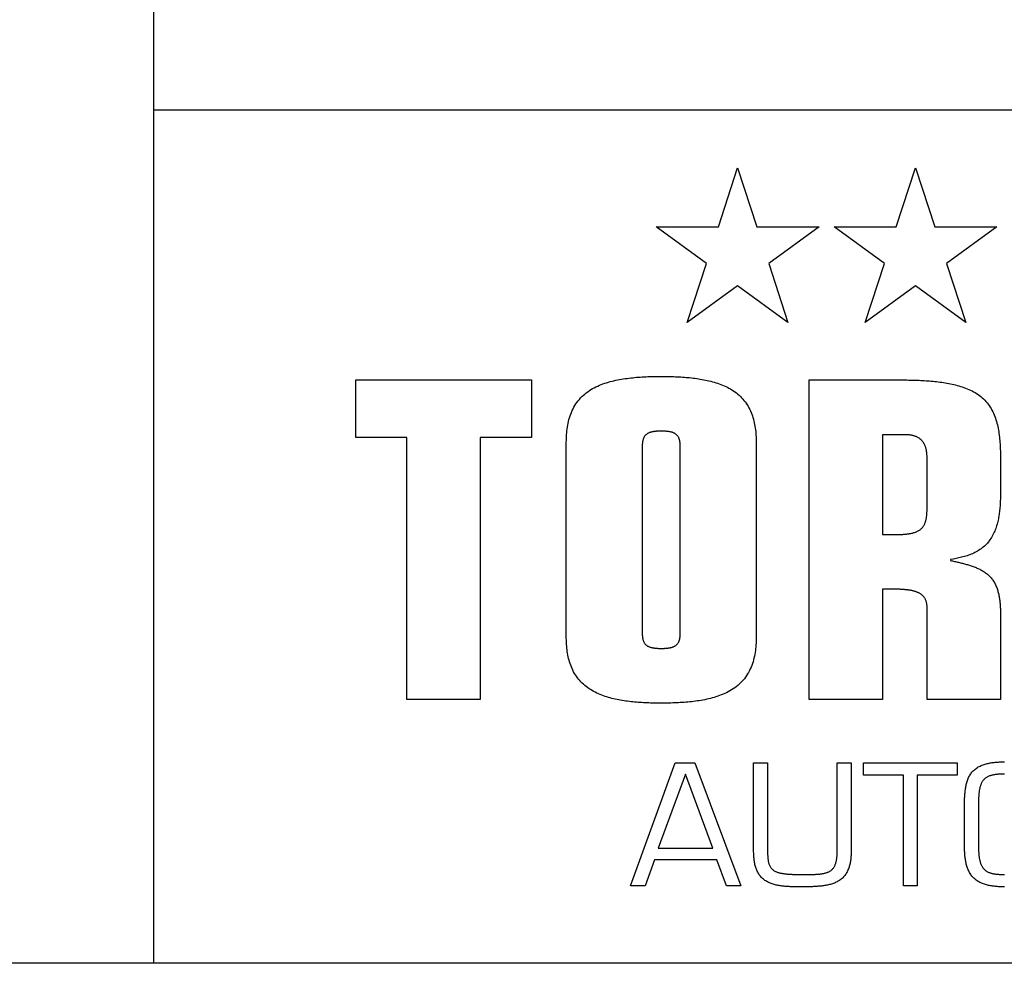
# Model space of a CAD drawing. Units: millimetres. Extents: x -2961 to 5262, y -3000 to 2395.
# Drawn here: x 4754 to 4776, y -2987 to -2966 of the extents above; entities that cross this region are included whole.
import ezdxf

# ---------------------------------------------------------------- set-up
doc = ezdxf.new("R2010")
doc.units = ezdxf.units.MM
for name, color, linetype in [('helpline-Hilfslinie', 2, 'Continuous'), ('PLANKOPF', 7, 'Continuous'), ('Tormax Logo', 7, 'Continuous')]:
    doc.layers.add(name, color=color, linetype=linetype)
doc.layers.get('helpline-Hilfslinie').off()

# ---------------------------------------------------------------- blocks, each defined once
blk = doc.blocks.new('Tormax Logo')
at = {"layer": 'Tormax Logo', "color": 5, "linetype": 'Continuous'}
for points in [[(17.87317, 0), (17.87317, -5.83832), (12.66437, -5.83832), (12.66437, -32.51466), (5.20937, -32.51466), (5.20937, -5.83832), (0, -5.83832), (0, 0)], [(40.73317, -26.18192), (40.73165, -26.37564), (40.72695, -26.56934), (40.71887, -26.76292), (40.70721, -26.95628), (40.69178, -27.14932), (40.67236, -27.34194), (40.64877, -27.53404), (40.62079, -27.72552), (40.58823, -27.91628), (40.55088, -28.10622), (40.50851, -28.29512), (40.46087, -28.48275), (40.40772, -28.66886), (40.34879, -28.85319), (40.28388, -29.03548), (40.21275, -29.21548), (40.13521, -29.39291), (40.05106, -29.56751), (39.96021, -29.73893), (39.86272, -29.90674), (39.75865, -30.0705), (39.64805, -30.22979), (39.53099, -30.3842), (39.40764, -30.53349), (39.27822, -30.67751), (39.14293, -30.81613), (39.002, -30.94918), (38.8557, -31.07656), (38.70445, -31.1982), (38.54865, -31.31404), (38.38872, -31.42404), (38.22508, -31.52817), (38.05808, -31.62659), (37.88808, -31.7195), (37.71543, -31.80712), (37.54044, -31.88963), (37.36332, -31.96725), (37.18423, -32.04017), (37.00334, -32.1086), (36.82082, -32.17273), (36.63683, -32.23278), (36.45154, -32.28895), (36.26512, -32.34143), (36.07774, -32.39043), (35.88956, -32.43615), (35.70067, -32.47874), (35.51113, -32.51835), (35.32101, -32.55511), (35.13037, -32.58917), (34.93926, -32.62067), (34.74776, -32.64974), (34.55591, -32.67652), (34.36379, -32.70115), (34.17144, -32.72375), (33.97886, -32.74439), (33.7861, -32.76317), (33.59316, -32.78017), (33.40006, -32.79546), (33.20684, -32.80915), (33.0135, -32.8213), (32.82008, -32.83201), (32.62658, -32.84135), (32.43304, -32.84941), (32.23944, -32.85623), (32.04581, -32.86186), (31.85216, -32.86636), (31.65847, -32.86977), (31.46478, -32.87215), (31.07737, -32.87399), (30.89658, -32.8736), (30.71578, -32.8724), (30.53498, -32.87035), (30.35419, -32.8674), (30.17343, -32.86352), (29.9927, -32.85866), (29.81203, -32.85278), (29.63141, -32.84584), (29.45087, -32.83779), (29.27041, -32.82859), (29.09004, -32.81819), (28.90978, -32.80653), (28.72963, -32.79353), (28.54959, -32.77913), (28.36969, -32.76324), (28.18991, -32.74581), (28.01028, -32.72675), (27.83079, -32.70599), (27.65146, -32.68348), (27.4723, -32.65911), (27.29338, -32.63278), (27.11474, -32.60438), (26.93644, -32.5738), (26.75853, -32.54092), (26.58108, -32.50563), (26.40415, -32.46781), (26.22781, -32.42734), (26.05214, -32.3841), (25.8772, -32.33797), (25.7031, -32.28881), (25.52998, -32.23646), (25.35796, -32.18073), (25.1872, -32.12147), (25.01784, -32.0585), (24.85002, -31.99165), (24.68387, -31.92076), (24.51954, -31.84565), (24.35718, -31.76615), (24.19699, -31.68211), (24.03927, -31.59339), (23.8843, -31.49985), (23.73237, -31.40135), (23.58376, -31.29776), (23.43879, -31.18903), (23.29779, -31.07525), (23.16111, -30.95648), (23.02908, -30.8328), (22.90203, -30.70431), (22.78018, -30.57113), (22.66364, -30.43341), (22.55255, -30.29133), (22.447, -30.14505), (22.34712, -29.99475), (22.25292, -29.84071), (22.16442, -29.6832), (22.08164, -29.52252), (22.00459, -29.35895), (21.93318, -29.19279), (21.86727, -29.0243), (21.80671, -28.85377), (21.75137, -28.68149), (21.70111, -28.50773), (21.65575, -28.3327), (21.61507, -28.15655), (21.57885, -27.97947), (21.5469, -27.8016), (21.51901, -27.62311), (21.495, -27.44409), (21.4747, -27.2646), (21.45797, -27.08472), (21.44464, -26.90453), (21.43456, -26.72408), (21.42755, -26.54345), (21.42213, -26.18192), (21.42213, -6.33218), (21.42366, -6.13847), (21.42835, -5.94478), (21.43643, -5.75121), (21.44808, -5.55786), (21.46351, -5.36483), (21.48292, -5.17222), (21.50651, -4.98013), (21.53449, -4.78866), (21.56704, -4.59791), (21.60438, -4.40798), (21.64674, -4.21908), (21.69437, -4.03146), (21.74751, -3.84537), (21.80643, -3.66104), (21.87133, -3.47876), (21.94245, -3.29876), (22.01998, -3.12134), (22.10412, -2.94674), (22.19496, -2.77533), (22.29243, -2.60753), (22.3965, -2.44377), (22.50708, -2.28448), (22.62413, -2.13008), (22.74747, -1.9808), (22.87689, -1.83678), (23.01217, -1.69818), (23.15309, -1.56513), (23.29938, -1.43776), (23.45063, -1.31613), (23.60643, -1.20029), (23.76635, -1.09031), (23.92998, -0.98619), (24.09698, -0.88778), (24.26697, -0.79488), (24.43962, -0.70727), (24.6146, -0.62477), (24.79172, -0.54717), (24.9708, -0.47426), (25.15168, -0.40584), (25.3342, -0.34172), (25.51818, -0.28168), (25.70346, -0.22553), (25.88987, -0.17306), (26.07725, -0.12407), (26.26542, -0.07837), (26.45431, -0.03579), (26.64383, 0.00381), (26.83395, 0.04057), (27.02458, 0.07462), (27.21568, 0.1061), (27.40717, 0.13516), (27.59901, 0.16193), (27.79112, 0.18656), (27.98347, 0.20915), (28.17603, 0.22979), (28.36879, 0.24856), (28.56172, 0.26555), (28.7548, 0.28084), (28.94801, 0.29452), (29.14134, 0.30666), (29.33475, 0.31737), (29.52824, 0.32671), (29.72178, 0.33476), (29.91536, 0.34158), (30.10898, 0.34721), (30.30263, 0.3517), (30.4963, 0.35511), (30.68998, 0.35749), (31.07737, 0.35933), (31.25816, 0.35894), (31.43897, 0.35774), (31.61977, 0.35569), (31.80056, 0.35275), (31.98132, 0.34887), (32.16205, 0.34401), (32.34273, 0.33813), (32.52334, 0.33119), (32.70389, 0.32314), (32.88435, 0.31394), (33.06472, 0.30355), (33.24498, 0.29189), (33.42514, 0.2789), (33.60517, 0.2645), (33.78508, 0.24862), (33.96486, 0.23119), (34.1445, 0.21214), (34.32399, 0.19139), (34.50332, 0.16888), (34.68248, 0.14452), (34.8614, 0.1182), (35.04005, 0.08981), (35.21835, 0.05924), (35.39626, 0.02637), (35.57372, -0.00891), (35.75065, -0.04672), (35.92699, -0.08718), (36.10267, -0.13041), (36.27761, -0.17653), (36.45172, -0.22568), (36.62485, -0.27802), (36.79687, -0.33373), (36.96763, -0.39298), (37.137, -0.45593), (37.30484, -0.52276), (37.47099, -0.59364), (37.63533, -0.66873), (37.7977, -0.74822), (37.9579, -0.83224), (38.11563, -0.92094), (38.27062, -1.01447), (38.42256, -1.11295), (38.57119, -1.21652), (38.71617, -1.32522), (38.85718, -1.43899), (38.99388, -1.55775), (39.12593, -1.6814), (39.253, -1.80988), (39.37487, -1.94305), (39.49142, -2.08075), (39.60254, -2.22282), (39.7081, -2.36909), (39.808, -2.51938), (39.90222, -2.67342), (39.99073, -2.83092), (40.07353, -2.99159), (40.15059, -3.15515), (40.22202, -3.32131), (40.28795, -3.4898), (40.34851, -3.66032), (40.40386, -3.8326), (40.45413, -4.00636), (40.49951, -4.18139), (40.5402, -4.35753), (40.57642, -4.53462), (40.60837, -4.71249), (40.63627, -4.89098), (40.66029, -5.07), (40.68059, -5.24949), (40.69732, -5.42937), (40.71065, -5.60957), (40.72074, -5.79002), (40.72775, -5.97065), (40.73317, -6.33218)], [(65.56804, -32.51466), (58.11304, -32.51466), (58.11304, -23.21819), (58.11249, -23.15589), (58.11077, -23.09363), (58.10779, -23.03142), (58.10344, -22.96927), (58.09764, -22.90719), (58.09028, -22.84523), (58.08124, -22.78346), (58.07043, -22.722), (58.05773, -22.66094), (58.04303, -22.60038), (58.02622, -22.54042), (58.00719, -22.48116), (57.98583, -22.4227), (57.96204, -22.36514), (57.93574, -22.30861), (57.90695, -22.25331), (57.87564, -22.19941), (57.84181, -22.14709), (57.80551, -22.09648), (57.76683, -22.04767), (57.72585, -22.00073), (57.68266, -21.95573), (57.63737, -21.91274), (57.59012, -21.87179), (57.54111, -21.83286), (57.4905, -21.79595), (57.4385, -21.76106), (57.38526, -21.72815), (57.33094, -21.69717), (57.2757, -21.66804), (57.21968, -21.64069), (57.16302, -21.61505), (57.10578, -21.59101), (57.04799, -21.56845), (56.98968, -21.54727), (56.93089, -21.52735), (56.87167, -21.50863), (56.81204, -21.49106), (56.75205, -21.47458), (56.69174, -21.45915), (56.63115, -21.44469), (56.57031, -21.43117), (56.50927, -21.41853), (56.44807, -21.40671), (56.38674, -21.39565), (56.3253, -21.38533), (56.26375, -21.37571), (56.20211, -21.36675), (56.14038, -21.35843), (56.07857, -21.35071), (56.01669, -21.34356), (55.95474, -21.33696), (55.89274, -21.33086), (55.83068, -21.32524), (55.76857, -21.32009), (55.70642, -21.31539), (55.64423, -21.31111), (55.58201, -21.30725), (55.51976, -21.30378), (55.45749, -21.30068), (55.3952, -21.29794), (55.3329, -21.29554), (55.27058, -21.29346), (55.20826, -21.29169), (55.14593, -21.29022), (55.0836, -21.28905), (55.02126, -21.28815), (54.95893, -21.28752), (54.83427, -21.28703), (53.57692, -21.28703), (53.57692, -32.51466), (46.12191, -32.51466), (46.12191, 0), (55.3287, 0), (55.50732, -0.00027), (55.68595, -0.00112), (55.86459, -0.00257), (56.04323, -0.00467), (56.22187, -0.00743), (56.40049, -0.01089), (56.5791, -0.0151), (56.75769, -0.02007), (56.93626, -0.02584), (57.1148, -0.03244), (57.2933, -0.03991), (57.47177, -0.04829), (57.65018, -0.05761), (57.82853, -0.06796), (58.00681, -0.07938), (58.18499, -0.09194), (58.36306, -0.10571), (58.54101, -0.12074), (58.71883, -0.1371), (58.89651, -0.15485), (59.07401, -0.17406), (59.25135, -0.19478), (59.42848, -0.21712), (59.60539, -0.24117), (59.78206, -0.26706), (59.95844, -0.29488), (60.13453, -0.32475), (60.31028, -0.35678), (60.48561, -0.3911), (60.66044, -0.42785), (60.83467, -0.46717), (61.00821, -0.5092), (61.18097, -0.55408), (61.35285, -0.60198), (61.52376, -0.65309), (61.69359, -0.70762), (61.86224, -0.76576), (62.02961, -0.82771), (62.19555, -0.89368), (62.35982, -0.96388), (62.52217, -1.03853), (62.68235, -1.11786), (62.84012, -1.20208), (62.99518, -1.29133), (63.14716, -1.38569), (63.29571, -1.48522), (63.44047, -1.58998), (63.58108, -1.70006), (63.7172, -1.81549), (63.84857, -1.93621), (63.97498, -2.06206), (64.09622, -2.1929), (64.21209, -2.32858), (64.32238, -2.46896), (64.42695, -2.61381), (64.52581, -2.76273), (64.61895, -2.91532), (64.70641, -3.07117), (64.78818, -3.22987), (64.86432, -3.39106), (64.93507, -3.5545), (65.00067, -3.71999), (65.06138, -3.88733), (65.11745, -4.05632), (65.16911, -4.22678), (65.21659, -4.39856), (65.2601, -4.57155), (65.29984, -4.7456), (65.33604, -4.92059), (65.36889, -5.09639), (65.39859, -5.27287), (65.42531, -5.44993), (65.4492, -5.62745), (65.47043, -5.80532), (65.48917, -5.98344), (65.50557, -6.16171), (65.51976, -6.34009), (65.53187, -6.51857), (65.54202, -6.69712), (65.55034, -6.87572), (65.55694, -7.05435), (65.56193, -7.23299), (65.56538, -7.41164), (65.56804, -7.76892), (65.56804, -11.67664), (65.56749, -11.82119), (65.5658, -11.96573), (65.5629, -12.11025), (65.55874, -12.25475), (65.55327, -12.39919), (65.54642, -12.54356), (65.53813, -12.68786), (65.52835, -12.83205), (65.51701, -12.97613), (65.50405, -13.12007), (65.48937, -13.26384), (65.47287, -13.40741), (65.45446, -13.55074), (65.43406, -13.69381), (65.41155, -13.83656), (65.38685, -13.97899), (65.35986, -14.12104), (65.33047, -14.26264), (65.29852, -14.40368), (65.2639, -14.54406), (65.22647, -14.68368), (65.18608, -14.82243), (65.14261, -14.96021), (65.09592, -15.09692), (65.04588, -15.23245), (64.99236, -15.36669), (64.93521, -15.49943), (64.87429, -15.63048), (64.80949, -15.75965), (64.74066, -15.88674), (64.66775, -16.01152), (64.59068, -16.1338), (64.50938, -16.25334), (64.42387, -16.36995), (64.3342, -16.48338), (64.24045, -16.59343), (64.14268, -16.69988), (64.04099, -16.80253), (63.93552, -16.9013), (63.82642, -16.99611), (63.71382, -17.08689), (63.59791, -17.17359), (63.47897, -17.25621), (63.35733, -17.33477), (63.23332, -17.40932), (63.10725, -17.47991), (62.97927, -17.54666), (62.84952, -17.60976), (62.71813, -17.66935), (62.58525, -17.72561), (62.45099, -17.7787), (62.31549, -17.82879), (62.17888, -17.87604), (62.0413, -17.92061), (61.90287, -17.96268), (61.76373, -18.0024), (61.62401, -18.03995), (61.48384, -18.07548), (61.34328, -18.10914), (61.20236, -18.14104), (61.06111, -18.1713), (60.91954, -18.20006), (60.77768, -18.22742), (60.49321, -18.27846), (60.49321, -18.36815), (60.59467, -18.39014), (60.69609, -18.41227), (60.79747, -18.43457), (60.8988, -18.45708), (61.00008, -18.47984), (61.10129, -18.50286), (61.20243, -18.5262), (61.3035, -18.54988), (61.40448, -18.57393), (61.50536, -18.59838), (61.60615, -18.62328), (61.70681, -18.64866), (61.80734, -18.67458), (61.90771, -18.7011), (62.0079, -18.72828), (62.10788, -18.75618), (62.20764, -18.78486), (62.30716, -18.81438), (62.4064, -18.84479), (62.50536, -18.87616), (62.60399, -18.90855), (62.70227, -18.94204), (62.80012, -18.97671), (62.8975, -19.01266), (62.99435, -19.04996), (63.09062, -19.08872), (63.18625, -19.12901), (63.28116, -19.17094), (63.37528, -19.2146), (63.46853, -19.2601), (63.56084, -19.30752), (63.65211, -19.35697), (63.74223, -19.40853), (63.83105, -19.46228), (63.91847, -19.51833), (64.00434, -19.57675), (64.08853, -19.63759), (64.17089, -19.70087), (64.25128, -19.76661), (64.32953, -19.83482), (64.40552, -19.90552), (64.47914, -19.97867), (64.55031, -20.05425), (64.61894, -20.1322), (64.68496, -20.21251), (64.74828, -20.29512), (64.80884, -20.37992), (64.86663, -20.46675), (64.9216, -20.55544), (64.97375, -20.6458), (65.02304, -20.73768), (65.06949, -20.83092), (65.11318, -20.92536), (65.1542, -21.02087), (65.19261, -21.11729), (65.22851, -21.2145), (65.26198, -21.31239), (65.29314, -21.41094), (65.3221, -21.51013), (65.34897, -21.6099), (65.37385, -21.71024), (65.39684, -21.81108), (65.41801, -21.91238), (65.43744, -22.01409), (65.45524, -22.11615), (65.47147, -22.2185), (65.48621, -22.32112), (65.49951, -22.42397), (65.51144, -22.52703), (65.52206, -22.63027), (65.53141, -22.73367), (65.53956, -22.83719), (65.54656, -22.94081), (65.55248, -23.04451), (65.55738, -23.14826), (65.5613, -23.25204), (65.5643, -23.35582), (65.5664, -23.45961), (65.56804, -23.66721)], [(33.00853, -6.73635), (33.00819, -6.6838), (33.00711, -6.63128), (33.00525, -6.5788), (33.00254, -6.52638), (32.99891, -6.47405), (32.99431, -6.42182), (32.98868, -6.36971), (32.98194, -6.31775), (32.974, -6.26596), (32.96471, -6.21441), (32.95393, -6.16313), (32.94154, -6.11218), (32.92741, -6.06161), (32.91138, -6.01146), (32.89336, -5.96184), (32.87326, -5.91294), (32.85104, -5.86497), (32.82661, -5.81816), (32.79993, -5.7727), (32.77091, -5.72882), (32.73951, -5.68671), (32.70568, -5.64658), (32.66957, -5.60848), (32.63136, -5.57246), (32.59122, -5.53856), (32.54934, -5.50681), (32.50589, -5.47725), (32.46105, -5.44993), (32.41498, -5.42479), (32.36781, -5.40172), (32.31969, -5.38061), (32.27075, -5.36132), (32.22112, -5.34375), (32.17094, -5.32777), (32.12035, -5.31325), (32.06944, -5.30009), (32.01827, -5.28821), (31.96685, -5.2775), (31.91522, -5.26788), (31.8634, -5.25927), (31.81144, -5.25157), (31.75935, -5.24471), (31.70716, -5.23862), (31.65488, -5.23325), (31.60252, -5.22856), (31.5501, -5.22449), (31.49764, -5.22101), (31.44514, -5.21806), (31.39262, -5.2156), (31.3401, -5.21359), (31.28756, -5.212), (31.23502, -5.21081), (31.18248, -5.20999), (31.07737, -5.20936), (31.02481, -5.2095), (30.97224, -5.20993), (30.91967, -5.21069), (30.86711, -5.21182), (30.81456, -5.21336), (30.76203, -5.21535), (30.70953, -5.21782), (30.65706, -5.22081), (30.60464, -5.22435), (30.55226, -5.22849), (30.49994, -5.23327), (30.44768, -5.23871), (30.39549, -5.24486), (30.34337, -5.25175), (30.29136, -5.25944), (30.23948, -5.26803), (30.18779, -5.2776), (30.13634, -5.28825), (30.08516, -5.30008), (30.03433, -5.31318), (29.98386, -5.32765), (29.93384, -5.34359), (29.88434, -5.36114), (29.83546, -5.38044), (29.78732, -5.40163), (29.74007, -5.42481), (29.69387, -5.45002), (29.64892, -5.47731), (29.6054, -5.50674), (29.56349, -5.53834), (29.52338, -5.57218), (29.48523, -5.60827), (29.4492, -5.64654), (29.41538, -5.68682), (29.38392, -5.72896), (29.35486, -5.77279), (29.32818, -5.81808), (29.30381, -5.86458), (29.2817, -5.9121), (29.26175, -5.9605), (29.24385, -6.0097), (29.22787, -6.05961), (29.21371, -6.11013), (29.20126, -6.16119), (29.19039, -6.21269), (29.18099, -6.26454), (29.17295, -6.31666), (29.16616, -6.36896), (29.16049, -6.42135), (29.15587, -6.47378), (29.15223, -6.52625), (29.1495, -6.57874), (29.14763, -6.63126), (29.14621, -6.73635), (29.14621, -25.77775), (29.14655, -25.83031), (29.14763, -25.88285), (29.14949, -25.93534), (29.1522, -25.98776), (29.15582, -26.04011), (29.16041, -26.09235), (29.16604, -26.14447), (29.17276, -26.19645), (29.1807, -26.24824), (29.18998, -26.29981), (29.20074, -26.3511), (29.21311, -26.40206), (29.22723, -26.45265), (29.24324, -26.50282), (29.26124, -26.55247), (29.28132, -26.60139), (29.30352, -26.64938), (29.32793, -26.69622), (29.35459, -26.7417), (29.38359, -26.78561), (29.41498, -26.82774), (29.44879, -26.8679), (29.48489, -26.90603), (29.52309, -26.94207), (29.56322, -26.976), (29.6051, -27.00778), (29.64855, -27.03735), (29.69339, -27.0647), (29.73947, -27.08985), (29.78664, -27.11293), (29.83477, -27.13406), (29.88372, -27.15335), (29.93336, -27.17093), (29.98355, -27.18692), (30.03416, -27.20144), (30.08507, -27.2146), (30.13626, -27.22649), (30.18769, -27.23719), (30.23933, -27.24681), (30.29116, -27.25542), (30.34314, -27.26311), (30.39524, -27.26998), (30.44744, -27.27607), (30.49973, -27.28143), (30.5521, -27.28612), (30.60453, -27.29018), (30.65701, -27.29366), (30.70952, -27.29661), (30.76205, -27.29907), (30.81458, -27.30108), (30.86713, -27.30267), (30.91968, -27.30386), (30.97224, -27.30467), (31.07737, -27.3053), (31.12994, -27.30516), (31.18252, -27.30473), (31.2351, -27.30397), (31.28768, -27.30284), (31.34024, -27.3013), (31.39278, -27.29932), (31.44529, -27.29685), (31.49777, -27.29386), (31.55021, -27.29032), (31.6026, -27.28618), (31.65493, -27.28141), (31.70721, -27.27597), (31.75941, -27.26983), (31.81153, -27.26294), (31.86356, -27.25525), (31.91545, -27.24666), (31.96716, -27.23709), (32.01862, -27.22644), (32.0698, -27.21461), (32.12065, -27.20151), (32.17113, -27.18703), (32.22116, -27.17109), (32.27067, -27.15353), (32.31956, -27.13423), (32.36771, -27.11302), (32.41497, -27.08983), (32.46117, -27.0646), (32.50612, -27.03729), (32.54964, -27.00785), (32.59154, -26.97622), (32.63165, -26.94236), (32.66979, -26.90624), (32.70582, -26.86794), (32.73962, -26.82763), (32.77107, -26.78546), (32.80011, -26.7416), (32.82677, -26.69629), (32.85112, -26.64976), (32.87321, -26.60222), (32.89313, -26.5538), (32.91102, -26.50458), (32.92698, -26.45466), (32.94112, -26.40411), (32.95356, -26.35304), (32.96442, -26.30153), (32.9738, -26.24966), (32.98183, -26.19753), (32.98861, -26.14522), (32.99427, -26.09282), (32.99888, -26.04038), (33.00252, -25.9879), (33.00524, -25.93539), (33.00711, -25.88286), (33.00853, -25.77775)], [(58.11304, -7.99371), (58.11265, -7.9235), (58.11145, -7.85329), (58.10936, -7.7831), (58.10634, -7.71296), (58.10231, -7.64291), (58.09723, -7.57296), (58.09102, -7.50315), (58.08362, -7.43351), (58.07497, -7.36406), (58.06502, -7.29483), (58.0537, -7.22585), (58.04094, -7.15715), (58.0267, -7.08876), (58.0109, -7.0207), (57.99345, -6.95301), (57.97421, -6.88573), (57.95304, -6.8189), (57.92976, -6.75257), (57.9043, -6.68685), (57.8766, -6.62194), (57.8466, -6.558), (57.81426, -6.49524), (57.77953, -6.43383), (57.74236, -6.37396), (57.70271, -6.31582), (57.66059, -6.25954), (57.61606, -6.20522), (57.56918, -6.15296), (57.52001, -6.10288), (57.46861, -6.05506), (57.41505, -6.00962), (57.35938, -5.96664), (57.30177, -5.92618), (57.24242, -5.88826), (57.18152, -5.8529), (57.11927, -5.82011), (57.05583, -5.78981), (56.99139, -5.76191), (56.92611, -5.73634), (56.86008, -5.713), (56.79337, -5.6918), (56.72604, -5.67266), (56.65816, -5.65546), (56.5898, -5.64012), (56.52101, -5.62655), (56.45188, -5.61464), (56.38246, -5.60431), (56.31282, -5.59547), (56.24302, -5.58801), (56.17312, -5.58186), (56.10312, -5.57696), (56.03304, -5.57325), (55.96292, -5.57068), (55.82256, -5.56869), (53.57692, -5.56869), (53.57692, -15.71834), (55.01478, -15.71834), (55.09192, -15.71814), (55.16908, -15.7175), (55.24622, -15.7164), (55.32333, -15.71481), (55.40039, -15.7127), (55.47738, -15.71004), (55.55429, -15.70682), (55.63109, -15.70299), (55.70777, -15.69853), (55.78433, -15.69339), (55.86078, -15.6875), (55.93714, -15.68081), (56.01344, -15.67323), (56.08968, -15.66469), (56.1659, -15.65514), (56.24211, -15.64449), (56.31832, -15.63268), (56.39449, -15.61961), (56.47055, -15.60517), (56.54642, -15.58924), (56.62204, -15.57171), (56.69731, -15.55246), (56.77206, -15.53135), (56.84616, -15.50823), (56.91944, -15.48296), (56.99176, -15.45539), (57.06296, -15.42538), (57.13288, -15.3928), (57.20138, -15.35748), (57.26827, -15.31932), (57.3333, -15.27819), (57.3962, -15.23402), (57.4567, -15.18671), (57.5146, -15.13624), (57.56974, -15.0827), (57.62194, -15.02614), (57.67106, -14.96665), (57.71697, -14.90436), (57.75962, -14.8396), (57.79901, -14.77272), (57.83511, -14.70408), (57.86795, -14.63403), (57.89768, -14.56277), (57.92456, -14.49047), (57.9488, -14.4173), (57.97064, -14.34342), (57.99023, -14.26892), (58.00774, -14.19388), (58.02332, -14.11836), (58.03713, -14.04246), (58.04933, -13.96624), (58.06007, -13.88977), (58.0695, -13.81314), (58.07778, -13.73642), (58.085, -13.65962), (58.09122, -13.58275), (58.0965, -13.50582), (58.10091, -13.42884), (58.10453, -13.35182), (58.1074, -13.27476), (58.10961, -13.19767), (58.11121, -13.12056), (58.11227, -13.04343), (58.11304, -12.88915)], [(36.71893, -48.80199), (30.39236, -48.80199), (29.42425, -51.4546), (27.93875, -51.4546), (32.49505, -38.93598), (34.49852, -38.93598), (39.17254, -51.4546), (37.70329, -51.4546)], [(48.97016, -38.93598), (50.38896, -38.93598), (50.38896, -47.94992), (50.38834, -48.05276), (50.38641, -48.15559), (50.38308, -48.25838), (50.37828, -48.36107), (50.37192, -48.46363), (50.3639, -48.56602), (50.35415, -48.66819), (50.34258, -48.7701), (50.3291, -48.87171), (50.31362, -48.97298), (50.29603, -49.07385), (50.27618, -49.17426), (50.25394, -49.27416), (50.22918, -49.37347), (50.20173, -49.47215), (50.17142, -49.57011), (50.13806, -49.6673), (50.10147, -49.76364), (50.06154, -49.85894), (50.01818, -49.95289), (49.97133, -50.04518), (49.9209, -50.13549), (49.86683, -50.22353), (49.80914, -50.30907), (49.74787, -50.39192), (49.68306, -50.47189), (49.61476, -50.5488), (49.54306, -50.62249), (49.4681, -50.69287), (49.39004, -50.75984), (49.30905, -50.82331), (49.22532, -50.88322), (49.1391, -50.93959), (49.05071, -50.99247), (48.96043, -51.0419), (48.86854, -51.08795), (48.7752, -51.13074), (48.68053, -51.17045), (48.58466, -51.20721), (48.48772, -51.24118), (48.38984, -51.27251), (48.29114, -51.30137), (48.19176, -51.32789), (48.09182, -51.35224), (47.99145, -51.37456), (47.89071, -51.39498), (47.78963, -51.41361), (47.68826, -51.43056), (47.58662, -51.44593), (47.48477, -51.45985), (47.38272, -51.47241), (47.28052, -51.48374), (47.17821, -51.49393), (47.07581, -51.50307), (46.97332, -51.51124), (46.87076, -51.51848), (46.76813, -51.52486), (46.66546, -51.53045), (46.56273, -51.5353), (46.45998, -51.53947), (46.3572, -51.54304), (46.2544, -51.54605), (46.1516, -51.54857), (46.04879, -51.55063), (45.94597, -51.55228), (45.84315, -51.55354), (45.74033, -51.55445), (45.63751, -51.55506), (45.43185, -51.5555), (45.32874, -51.55547), (45.22561, -51.55533), (45.12249, -51.55504), (45.01937, -51.55456), (44.91626, -51.55383), (44.81316, -51.55281), (44.71008, -51.55144), (44.60701, -51.54969), (44.50397, -51.5475), (44.40095, -51.54482), (44.29796, -51.54159), (44.195, -51.53773), (44.09208, -51.53318), (43.98918, -51.52784), (43.88632, -51.52166), (43.78349, -51.51456), (43.68071, -51.50645), (43.57796, -51.49728), (43.47527, -51.48693), (43.3727, -51.47531), (43.2703, -51.46229), (43.16811, -51.44777), (43.06619, -51.43162), (42.9646, -51.41373), (42.86337, -51.39396), (42.76258, -51.37219), (42.66226, -51.34828), (42.5625, -51.3221), (42.46343, -51.29349), (42.36518, -51.26228), (42.26789, -51.2283), (42.17169, -51.19138), (42.07673, -51.15138), (41.98313, -51.1081), (41.89103, -51.0614), (41.80061, -51.01114), (41.71214, -50.95729), (41.62595, -50.89989), (41.54237, -50.83892), (41.46172, -50.77442), (41.38423, -50.70644), (41.31002, -50.6351), (41.23918, -50.56053), (41.1718, -50.48286), (41.10797, -50.40225), (41.04771, -50.31887), (40.99103, -50.23297), (40.93793, -50.14476), (40.8884, -50.05446), (40.84239, -49.9623), (40.79979, -49.86843), (40.76046, -49.77305), (40.72429, -49.67633), (40.69115, -49.57846), (40.66093, -49.47961), (40.63351, -49.37996), (40.60875, -49.2797), (40.58655, -49.17899), (40.56677, -49.0779), (40.54926, -48.97647), (40.53388, -48.87472), (40.5205, -48.77268), (40.509, -48.67037), (40.49929, -48.56783), (40.49129, -48.46511), (40.48492, -48.36223), (40.4801, -48.25924), (40.47676, -48.15617), (40.47418, -47.94992), (40.47418, -38.93598), (41.89298, -38.93598), (41.89298, -47.94992), (41.89315, -48.01801), (41.8937, -48.08611), (41.89469, -48.15421), (41.89619, -48.2223), (41.89826, -48.29037), (41.90096, -48.35842), (41.90436, -48.42644), (41.90851, -48.49443), (41.91349, -48.56237), (41.91935, -48.63025), (41.92618, -48.69807), (41.93411, -48.76577), (41.94329, -48.8333), (41.95386, -48.9006), (41.96598, -48.96763), (41.9798, -49.03431), (41.99552, -49.10053), (42.01333, -49.16622), (42.03342, -49.23126), (42.05598, -49.29552), (42.08119, -49.35874), (42.10924, -49.42066), (42.14031, -49.48103), (42.17458, -49.53958), (42.21216, -49.59607), (42.25299, -49.65028), (42.29699, -49.70198), (42.34405, -49.75097), (42.39411, -49.79702), (42.44695, -49.84002), (42.50223, -49.88), (42.55958, -49.91703), (42.61863, -49.95114), (42.67904, -49.9824), (42.7406, -50.01099), (42.8032, -50.03713), (42.8667, -50.06105), (42.93097, -50.08296), (42.99592, -50.10305), (43.06145, -50.12145), (43.12745, -50.13828), (43.19384, -50.15369), (43.26052, -50.16781), (43.32743, -50.18073), (43.39452, -50.19255), (43.46176, -50.20336), (43.52913, -50.21322), (43.59658, -50.22224), (43.6641, -50.23049), (43.73169, -50.23802), (43.79933, -50.24492), (43.86703, -50.25124), (43.93478, -50.25704), (44.00258, -50.26237), (44.07042, -50.26723), (44.13831, -50.27166), (44.20623, -50.27568), (44.27418, -50.2793), (44.34217, -50.28257), (44.41019, -50.28549), (44.47823, -50.2881), (44.54629, -50.29041), (44.61438, -50.29246), (44.68248, -50.29426), (44.7506, -50.29583), (44.81872, -50.29721), (44.88686, -50.29842), (44.95499, -50.29946), (45.02313, -50.30034), (45.09127, -50.30106), (45.15941, -50.30164), (45.22754, -50.30209), (45.29566, -50.30239), (45.43185, -50.30263), (45.4997, -50.30263), (45.56756, -50.30261), (45.63543, -50.30255), (45.7033, -50.30246), (45.77117, -50.30231), (45.83904, -50.30208), (45.9069, -50.30177), (45.97476, -50.30136), (46.0426, -50.30084), (46.11044, -50.30019), (46.17826, -50.2994), (46.24607, -50.29843), (46.31386, -50.29727), (46.38165, -50.29588), (46.44943, -50.29424), (46.51721, -50.29231), (46.58498, -50.29006), (46.65276, -50.28748), (46.72053, -50.28452), (46.78831, -50.28116), (46.85607, -50.27734), (46.92379, -50.27301), (46.99148, -50.26813), (47.0591, -50.26264), (47.12664, -50.25649), (47.19411, -50.24959), (47.26148, -50.24187), (47.32877, -50.23324), (47.39596, -50.22364), (47.46302, -50.21296), (47.52989, -50.2011), (47.59648, -50.18795), (47.66274, -50.1734), (47.72857, -50.15735), (47.79394, -50.13962), (47.85878, -50.12005), (47.92305, -50.09846), (47.9867, -50.07467), (48.04958, -50.04853), (48.11144, -50.01989), (48.17206, -49.98864), (48.23117, -49.95462), (48.28855, -49.91772), (48.34395, -49.8779), (48.39712, -49.83529), (48.44785, -49.78999), (48.49588, -49.74213), (48.541, -49.69182), (48.58315, -49.63922), (48.62242, -49.58451), (48.6589, -49.52786), (48.69269, -49.46948), (48.72387, -49.40953), (48.75254, -49.34819), (48.77879, -49.28566), (48.80272, -49.22211), (48.82442, -49.15772), (48.84401, -49.09263), (48.86165, -49.02696), (48.87748, -48.96082), (48.89165, -48.89434), (48.90429, -48.82763), (48.91553, -48.76075), (48.92545, -48.6937), (48.93416, -48.62651), (48.94173, -48.55919), (48.94827, -48.49177), (48.95384, -48.42424), (48.9585, -48.35663), (48.96229, -48.28895), (48.96527, -48.22121), (48.96749, -48.15343), (48.96901, -48.08561), (48.97016, -47.94992)], [(61.17206, -40.18885), (57.11523, -40.18885), (57.11523, -51.4546), (55.69643, -51.4546), (55.69643, -40.18885), (51.64127, -40.18885), (51.64127, -38.93598), (61.17206, -38.93598)], [(36.31813, -47.63264), (33.53042, -40.1042), (30.77635, -47.63264)]]:
    blk.add_lwpolyline(points, close=True, dxfattribs=at)
for points in [[(65.99576, -51.5555), (65.89222, -51.55506), (65.78869, -51.5537), (65.68518, -51.55137), (65.58173, -51.548), (65.47836, -51.54355), (65.37508, -51.53795), (65.27193, -51.53115), (65.16892, -51.5231), (65.06608, -51.51374), (64.96343, -51.50299), (64.86097, -51.49073), (64.75873, -51.47686), (64.65672, -51.46126), (64.55494, -51.44382), (64.45342, -51.42443), (64.35216, -51.40298), (64.25118, -51.37935), (64.15061, -51.35342), (64.05061, -51.32506), (63.95136, -51.29414), (63.85301, -51.26053), (63.75573, -51.22411), (63.65969, -51.18474), (63.56507, -51.14229), (63.47202, -51.09664), (63.38073, -51.04768), (63.2914, -50.99537), (63.20424, -50.93966), (63.11947, -50.88053), (63.03727, -50.81796), (62.95783, -50.75196), (62.88129, -50.68257), (62.80782, -50.60982), (62.73755, -50.53382), (62.67056, -50.45477), (62.60696, -50.37288), (62.54684, -50.28834), (62.49027, -50.20138), (62.43718, -50.11224), (62.38753, -50.02117), (62.34125, -49.92841), (62.29825, -49.8342), (62.25841, -49.73868), (62.2216, -49.642), (62.18765, -49.54425), (62.15644, -49.44557), (62.12781, -49.34608), (62.10162, -49.24591), (62.07772, -49.14516), (62.05599, -49.04395), (62.03632, -48.94232), (62.0186, -48.84033), (62.00274, -48.73801), (61.98863, -48.63542), (61.97618, -48.5326), (61.96527, -48.4296), (61.95581, -48.32646), (61.9477, -48.22323), (61.94085, -48.11994), (61.93522, -48.01659), (61.93075, -47.91319), (61.92737, -47.80974), (61.92503, -47.70626), (61.92323, -47.49923), (61.92323, -43.04271), (61.92359, -42.93668), (61.92473, -42.83065), (61.92668, -42.72465), (61.92952, -42.6187), (61.93328, -42.51282), (61.93804, -42.40703), (61.94383, -42.30135), (61.95071, -42.19581), (61.95874, -42.09043), (61.968, -41.98522), (61.97861, -41.88018), (61.99067, -41.7753), (62.00431, -41.67058), (62.01965, -41.56601), (62.03679, -41.4616), (62.05586, -41.35734), (62.07698, -41.25323), (62.10029, -41.1494), (62.12595, -41.04602), (62.15412, -40.94327), (62.18496, -40.84131), (62.21864, -40.74032), (62.2553, -40.64047), (62.29511, -40.54195), (62.33822, -40.44492), (62.38479, -40.34957), (62.4349, -40.25616), (62.48866, -40.16494), (62.54614, -40.07615), (62.60742, -39.99003), (62.67249, -39.90678), (62.74136, -39.82659), (62.81402, -39.74965), (62.89035, -39.67612), (62.97011, -39.60614), (63.05309, -39.53983), (63.13905, -39.47734), (63.22773, -39.41873), (63.31884, -39.36395), (63.41207, -39.3129), (63.50712, -39.26548), (63.60369, -39.22159), (63.70162, -39.18107), (63.80077, -39.14374), (63.90101, -39.10944), (64.00221, -39.07797), (64.10424, -39.04916), (64.20696, -39.02285), (64.31023, -38.99885), (64.41396, -38.977), (64.5181, -38.9572), (64.62259, -38.93933), (64.7274, -38.92328), (64.83247, -38.90894), (64.93776, -38.8962), (65.04323, -38.88494), (65.14883, -38.87506), (65.25451, -38.86646), (65.36026, -38.85904), (65.46607, -38.85275), (65.57193, -38.84753), (65.67783, -38.84333), (65.78377, -38.84008), (65.99576, -38.8362)], [(65.99576, -40.08795), (65.92783, -40.08813), (65.8599, -40.08869), (65.792, -40.08967), (65.72413, -40.09111), (65.65631, -40.09305), (65.58857, -40.09553), (65.52092, -40.09858), (65.45337, -40.10224), (65.38595, -40.10656), (65.31867, -40.11157), (65.2515, -40.11734), (65.18442, -40.12395), (65.11738, -40.1315), (65.05034, -40.14005), (64.98331, -40.14971), (64.9163, -40.16059), (64.84934, -40.17279), (64.78246, -40.18642), (64.71576, -40.20161), (64.64937, -40.21846), (64.58347, -40.23713), (64.51819, -40.25773), (64.4537, -40.2804), (64.39015, -40.30526), (64.32769, -40.33244), (64.26648, -40.36208), (64.20667, -40.39429), (64.14843, -40.42918), (64.09197, -40.46672), (64.03749, -40.50693), (63.9852, -40.54979), (63.93529, -40.59527), (63.88783, -40.64328), (63.84287, -40.69372), (63.80045, -40.74648), (63.76061, -40.80142), (63.72332, -40.85833), (63.68855, -40.91697), (63.65626, -40.97709), (63.62641, -41.03847), (63.59892, -41.10087), (63.57365, -41.16417), (63.55045, -41.22822), (63.52914, -41.29288), (63.50958, -41.35802), (63.49165, -41.42356), (63.47525, -41.48947), (63.46028, -41.5557), (63.44664, -41.62222), (63.43423, -41.68899), (63.42295, -41.75596), (63.4127, -41.8231), (63.40339, -41.89038), (63.39494, -41.95775), (63.3873, -42.02522), (63.38043, -42.09278), (63.37429, -42.16041), (63.36883, -42.22811), (63.36401, -42.29587), (63.35977, -42.36367), (63.35608, -42.43151), (63.35289, -42.49937), (63.35016, -42.56725), (63.34786, -42.63515), (63.34598, -42.70307), (63.3445, -42.77099), (63.34338, -42.83892), (63.34261, -42.90685), (63.34203, -43.04271), (63.34203, -47.49923), (63.34225, -47.56997), (63.34294, -47.64072), (63.34413, -47.71145), (63.34584, -47.78215), (63.3481, -47.8528), (63.35093, -47.92336), (63.35438, -47.99383), (63.35845, -48.06418), (63.36318, -48.1344), (63.36861, -48.20447), (63.37482, -48.27441), (63.38186, -48.34426), (63.3898, -48.41402), (63.39871, -48.48373), (63.40866, -48.55339), (63.41971, -48.62304), (63.43193, -48.69268), (63.44542, -48.76226), (63.46028, -48.83172), (63.47662, -48.90096), (63.49455, -48.96991), (63.51418, -49.03846), (63.53563, -49.10646), (63.55901, -49.17377), (63.58445, -49.24022), (63.61205, -49.30568), (63.64195, -49.36998), (63.67426, -49.43298), (63.70909, -49.49453), (63.74654, -49.55445), (63.78667, -49.61253), (63.8295, -49.66852), (63.87508, -49.7222), (63.92338, -49.77341), (63.97433, -49.82203), (64.02784, -49.86796), (64.08385, -49.91109), (64.1422, -49.95133), (64.20264, -49.98868), (64.26485, -50.02315), (64.32853, -50.05473), (64.39339, -50.08345), (64.45926, -50.10948), (64.52599, -50.13301), (64.59344, -50.15425), (64.66148, -50.17338), (64.73002, -50.19057), (64.799, -50.20593), (64.86837, -50.21963), (64.93807, -50.23179), (65.00802, -50.24255), (65.07818, -50.25205), (65.14847, -50.26043), (65.21884, -50.26783), (65.28928, -50.27431), (65.35977, -50.27995), (65.43032, -50.2848), (65.50091, -50.28893), (65.57153, -50.29239), (65.64219, -50.29525), (65.71288, -50.29757), (65.78358, -50.29941), (65.8543, -50.30082), (65.99576, -50.30263)]]:
    blk.add_lwpolyline(points, dxfattribs=at)
blk = doc.blocks.new('Plankopf_Rahmen_mit Kopf_Vorlage')
at = {"layer": 'PLANKOPF'}
for p, q in [((-243.124, 0), (-243.124, 59.712)), ((-243.124, 19.262), (-0.066, 19.262)), ((-239.601, 19.262), (-0.066, 19.262)), ((0, 0), (-1132.129, 0))]:
    blk.add_line(p, q, dxfattribs=at)
at = {"layer": 'Tormax Logo', "color": 1}
for points in [[(-229.252, 15.796), (-228.818, 14.46), (-229.954, 15.286), (-231.09, 14.46), (-230.656, 15.796), (-231.792, 16.621), (-230.388, 16.621), (-229.954, 17.956), (-229.52, 16.621), (-228.116, 16.621)], [(-225.238, 15.796), (-224.804, 14.46), (-225.94, 15.286), (-227.075, 14.46), (-226.641, 15.796), (-227.777, 16.621), (-226.373, 16.621), (-225.94, 17.956), (-225.506, 16.621), (-224.102, 16.621)]]:
    blk.add_lwpolyline(points, close=True, dxfattribs=at)
at = {"layer": 'Tormax Logo', "color": 5, "xscale": 0.2218947778799247, "yscale": 0.2218947778798679, "zscale": 0.2218947778798537}
blk.add_blockref('Tormax Logo', (-238.572, 13.166), dxfattribs=at)

msp = doc.modelspace()

# ---------------------------------------------------------------- block references
at = {"layer": 'helpline-Hilfslinie'}
msp.add_blockref('Plankopf_Rahmen_mit Kopf_Vorlage', (5000, -2987.02), dxfattribs=at)

doc.saveas('drawing.dxf')
